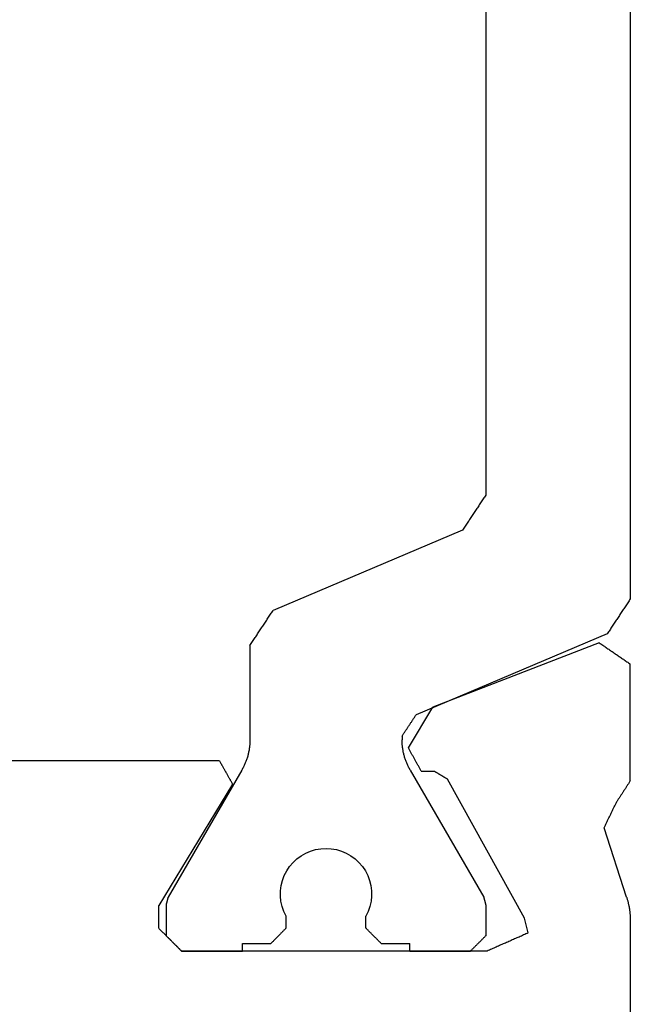
# Model space of a CAD drawing. Units: millimetres. Extents: x 0 to 1621, y -1771 to -50.
# Drawn here: x 67 to 75, y -1704 to -1691 of the extents above; entities that cross this region are included whole.
import ezdxf

# ---------------------------------------------------------------- set-up
doc = ezdxf.new("R2010")
doc.units = ezdxf.units.MM
doc.layers.add('CrossSectionsProfils', color=7, linetype='Continuous')

# ---------------------------------------------------------------- blocks, each defined once
blk = doc.blocks.new('04_29068_X', base_point=(2074.33, -1054.486))
at = {"layer": 'CrossSectionsProfils'}
for p, q in [((2115.73, -1071.487), (2115.73, -1065.786)), ((2109.705, -1071.211), (2109.697, -1071.22)), ((2109.702, -1071.214), (2109.697, -1071.22)), ((2109.708, -1071.209), (2109.702, -1071.214)), ((2109.713, -1071.203), (2109.705, -1071.211)), ((2109.713, -1071.203), (2109.708, -1071.209)), ((2109.722, -1071.195), (2109.713, -1071.203)), ((2109.719, -1071.197), (2109.713, -1071.203)), ((2109.724, -1071.192), (2109.719, -1071.197)), ((2109.73, -1071.186), (2109.722, -1071.195)), ((2109.73, -1071.186), (2109.724, -1071.192)), ((2109.738, -1071.178), (2109.73, -1071.186)), ((2109.735, -1071.181), (2109.73, -1071.186)), ((2109.741, -1071.175), (2109.735, -1071.181)), ((2109.747, -1071.17), (2109.738, -1071.178)), ((2109.747, -1071.17), (2109.741, -1071.175)), ((2109.755, -1071.161), (2109.747, -1071.17)), ((2109.752, -1071.164), (2109.747, -1071.17)), ((2109.758, -1071.159), (2109.752, -1071.164)), ((2109.763, -1071.153), (2109.755, -1071.161)), ((2109.763, -1071.153), (2109.758, -1071.159)), ((2109.772, -1071.145), (2109.763, -1071.153)), ((2109.769, -1071.147), (2109.763, -1071.153)), ((2109.774, -1071.142), (2109.769, -1071.147)), ((2109.78, -1071.136), (2109.772, -1071.145)), ((2109.78, -1071.136), (2109.774, -1071.142)), ((2109.788, -1071.128), (2109.78, -1071.136)), ((2109.785, -1071.131), (2109.78, -1071.136)), ((2109.791, -1071.125), (2109.785, -1071.131)), ((2109.797, -1071.12), (2109.788, -1071.128)), ((2109.797, -1071.12), (2109.791, -1071.125)), ((2109.805, -1071.111), (2109.797, -1071.12)), ((2109.802, -1071.114), (2109.797, -1071.12)), ((2109.808, -1071.109), (2109.802, -1071.114)), ((2109.813, -1071.103), (2109.805, -1071.111)), ((2109.813, -1071.103), (2109.808, -1071.109)), ((2109.822, -1071.095), (2109.813, -1071.103)), ((2109.819, -1071.097), (2109.813, -1071.103)), ((2109.824, -1071.092), (2109.819, -1071.097)), ((2109.83, -1071.086), (2109.822, -1071.095)), ((2109.83, -1071.086), (2109.824, -1071.092)), ((2113.847, -1071.086), (2109.83, -1071.086)), ((2109.83, -1071.086), (2110.63, -1071.086)), ((2112.83, -1071.086), (2113.63, -1071.086)), ((2113.635, -1071.092), (2113.63, -1071.086)), ((2113.862, -1071.093), (2113.847, -1071.086)), ((2113.877, -1071.1), (2113.862, -1071.093)), ((2113.892, -1071.106), (2113.877, -1071.1)), ((2113.907, -1071.113), (2113.892, -1071.106)), ((2113.922, -1071.119), (2113.907, -1071.113)), ((2113.937, -1071.126), (2113.922, -1071.119)), ((2113.952, -1071.133), (2113.937, -1071.126)), ((2113.967, -1071.139), (2113.952, -1071.133)), ((2113.982, -1071.146), (2113.967, -1071.139)), ((2113.997, -1071.152), (2113.982, -1071.146)), ((2114.012, -1071.159), (2113.997, -1071.152)), ((2114.028, -1071.166), (2114.012, -1071.159)), ((2114.043, -1071.172), (2114.028, -1071.166)), ((2114.058, -1071.179), (2114.043, -1071.172)), ((2114.073, -1071.185), (2114.058, -1071.179)), ((2114.088, -1071.192), (2114.073, -1071.185)), ((2114.103, -1071.199), (2114.088, -1071.192)), ((2114.118, -1071.205), (2114.103, -1071.199)), ((2114.133, -1071.212), (2114.118, -1071.205)), ((2114.148, -1071.218), (2114.133, -1071.212)), ((2109.58, -1071.336), (2109.572, -1071.345)), ((2109.588, -1071.328), (2109.58, -1071.336)), ((2109.597, -1071.32), (2109.588, -1071.328)), ((2109.605, -1071.311), (2109.597, -1071.32)), ((2109.613, -1071.303), (2109.605, -1071.311)), ((2109.622, -1071.295), (2109.613, -1071.303)), ((2109.63, -1071.286), (2109.622, -1071.295)), ((2109.638, -1071.278), (2109.63, -1071.286)), ((2109.635, -1071.281), (2109.63, -1071.286)), ((2109.641, -1071.275), (2109.635, -1071.281)), ((2109.647, -1071.27), (2109.638, -1071.278)), ((2109.647, -1071.27), (2109.641, -1071.275)), ((2109.655, -1071.261), (2109.647, -1071.27)), ((2109.652, -1071.264), (2109.647, -1071.27)), ((2109.658, -1071.259), (2109.652, -1071.264)), ((2109.663, -1071.253), (2109.655, -1071.261)), ((2109.663, -1071.253), (2109.658, -1071.259)), ((2109.672, -1071.245), (2109.663, -1071.253)), ((2109.669, -1071.247), (2109.663, -1071.253)), ((2109.674, -1071.242), (2109.669, -1071.247)), ((2109.68, -1071.236), (2109.672, -1071.245)), ((2109.68, -1071.236), (2109.674, -1071.242)), ((2109.688, -1071.228), (2109.68, -1071.236)), ((2109.685, -1071.231), (2109.68, -1071.236)), ((2109.691, -1071.225), (2109.685, -1071.231)), ((2109.697, -1071.22), (2109.688, -1071.228)), ((2109.697, -1071.22), (2109.691, -1071.225)), ((2114.163, -1071.225), (2114.148, -1071.218)), ((2114.178, -1071.232), (2114.163, -1071.225)), ((2114.193, -1071.238), (2114.178, -1071.232)), ((2114.208, -1071.245), (2114.193, -1071.238)), ((2114.223, -1071.251), (2114.208, -1071.245)), ((2114.238, -1071.258), (2114.223, -1071.251)), ((2114.253, -1071.265), (2114.238, -1071.258)), ((2114.268, -1071.271), (2114.253, -1071.265)), ((2114.283, -1071.278), (2114.268, -1071.271)), ((2114.298, -1071.284), (2114.283, -1071.278)), ((2114.313, -1071.291), (2114.298, -1071.284)), ((2114.328, -1071.298), (2114.313, -1071.291)), ((2114.343, -1071.304), (2114.328, -1071.298)), ((2114.389, -1071.324), (2114.34, -1071.518)), ((2114.358, -1071.311), (2114.343, -1071.304)), ((2114.373, -1071.317), (2114.358, -1071.311)), ((2114.389, -1071.324), (2114.373, -1071.317)), ((2109.538, -1071.378), (2109.53, -1071.386)), ((2109.53, -1071.386), (2109.53, -1071.686)), ((2109.547, -1071.37), (2109.538, -1071.378)), ((2109.555, -1071.361), (2109.547, -1071.37)), ((2109.563, -1071.353), (2109.555, -1071.361)), ((2109.572, -1071.345), (2109.563, -1071.353)), ((2114.34, -1071.518), (2113.327, -1073.348)), ((2115.722, -1071.609), (2115.723, -1071.6)), ((2115.723, -1071.6), (2115.724, -1071.592)), ((2115.724, -1071.592), (2115.725, -1071.583)), ((2115.725, -1071.583), (2115.726, -1071.574)), ((2115.726, -1071.574), (2115.727, -1071.566)), ((2115.727, -1071.557), (2115.728, -1071.548)), ((2115.727, -1071.566), (2115.727, -1071.557)), ((2115.728, -1071.548), (2115.729, -1071.539)), ((2115.729, -1071.522), (2115.73, -1071.513)), ((2115.729, -1071.531), (2115.729, -1071.522)), ((2115.729, -1071.539), (2115.729, -1071.531)), ((2115.73, -1071.496), (2115.73, -1071.487)), ((2115.73, -1071.504), (2115.73, -1071.496)), ((2115.73, -1071.513), (2115.73, -1071.504)), ((2110.501, -1073.282), (2109.53, -1071.686)), ((2115.698, -1071.738), (2115.7, -1071.73)), ((2115.7, -1071.73), (2115.702, -1071.721)), ((2115.702, -1071.721), (2115.704, -1071.713)), ((2115.704, -1071.713), (2115.706, -1071.704)), ((2115.706, -1071.704), (2115.708, -1071.695)), ((2115.708, -1071.695), (2115.71, -1071.687)), ((2115.71, -1071.687), (2115.711, -1071.678)), ((2115.711, -1071.678), (2115.713, -1071.67)), ((2115.713, -1071.67), (2115.715, -1071.661)), ((2115.715, -1071.661), (2115.716, -1071.652)), ((2115.716, -1071.652), (2115.718, -1071.644)), ((2115.718, -1071.644), (2115.719, -1071.635)), ((2115.719, -1071.635), (2115.72, -1071.627)), ((2115.72, -1071.627), (2115.721, -1071.618)), ((2115.721, -1071.618), (2115.722, -1071.609)), ((2115.681, -1071.797), (2115.385, -1072.705)), ((2115.681, -1071.797), (2115.683, -1071.789)), ((2115.683, -1071.789), (2115.686, -1071.78)), ((2115.686, -1071.78), (2115.688, -1071.772)), ((2115.688, -1071.772), (2115.691, -1071.763)), ((2115.691, -1071.763), (2115.693, -1071.755)), ((2115.693, -1071.755), (2115.696, -1071.747)), ((2115.696, -1071.747), (2115.698, -1071.738)), ((2115.385, -1072.705), (2115.389, -1072.715)), ((2115.389, -1072.715), (2115.394, -1072.725)), ((2115.394, -1072.725), (2115.399, -1072.734)), ((2115.399, -1072.734), (2115.403, -1072.744)), ((2115.403, -1072.744), (2115.408, -1072.753)), ((2115.408, -1072.753), (2115.413, -1072.763)), ((2115.413, -1072.763), (2115.417, -1072.773)), ((2115.417, -1072.773), (2115.422, -1072.782)), ((2115.422, -1072.782), (2115.427, -1072.792)), ((2115.427, -1072.792), (2115.431, -1072.802)), ((2115.431, -1072.802), (2115.436, -1072.811)), ((2115.436, -1072.811), (2115.441, -1072.821)), ((2115.441, -1072.821), (2115.445, -1072.83)), ((2115.445, -1072.83), (2115.45, -1072.84)), ((2115.45, -1072.84), (2115.455, -1072.85)), ((2115.455, -1072.85), (2115.459, -1072.859)), ((2115.459, -1072.859), (2115.464, -1072.869)), ((2115.464, -1072.869), (2115.469, -1072.878)), ((2115.469, -1072.878), (2115.473, -1072.888)), ((2115.473, -1072.888), (2115.478, -1072.898)), ((2115.478, -1072.898), (2115.483, -1072.907)), ((2115.483, -1072.907), (2115.487, -1072.917)), ((2115.487, -1072.917), (2115.492, -1072.927)), ((2115.492, -1072.927), (2115.497, -1072.936)), ((2115.497, -1072.936), (2115.501, -1072.946)), ((2115.501, -1072.946), (2115.506, -1072.955)), ((2115.506, -1072.955), (2115.511, -1072.965)), ((2115.511, -1072.965), (2115.515, -1072.975)), ((2115.515, -1072.975), (2115.52, -1072.984)), ((2115.52, -1072.984), (2115.525, -1072.994)), ((2115.525, -1072.994), (2115.529, -1073.003)), ((2115.529, -1073.003), (2115.534, -1073.013)), ((2115.534, -1073.013), (2115.539, -1073.023)), ((2115.539, -1073.023), (2115.543, -1073.032)), ((2115.543, -1073.032), (2115.548, -1073.042)), ((2115.548, -1073.042), (2115.553, -1073.051)), ((2115.558, -1073.059), (2115.553, -1073.051)), ((2115.563, -1073.067), (2115.558, -1073.059)), ((2115.568, -1073.074), (2115.563, -1073.067)), ((2115.572, -1073.082), (2115.568, -1073.074)), ((2115.577, -1073.09), (2115.572, -1073.082)), ((2115.582, -1073.097), (2115.577, -1073.09)), ((2115.587, -1073.105), (2115.582, -1073.097)), ((2115.592, -1073.112), (2115.587, -1073.105)), ((2115.597, -1073.12), (2115.592, -1073.112)), ((2115.602, -1073.128), (2115.597, -1073.12)), ((2115.607, -1073.135), (2115.602, -1073.128)), ((2115.612, -1073.143), (2115.607, -1073.135)), ((2115.617, -1073.15), (2115.612, -1073.143)), ((2115.622, -1073.158), (2115.617, -1073.15)), ((2110.496, -1073.291), (2110.501, -1073.282)), ((2115.627, -1073.166), (2115.622, -1073.158)), ((2115.631, -1073.173), (2115.627, -1073.166)), ((2115.636, -1073.181), (2115.631, -1073.173)), ((2115.641, -1073.188), (2115.636, -1073.181)), ((2115.646, -1073.196), (2115.641, -1073.188)), ((2115.651, -1073.204), (2115.646, -1073.196)), ((2115.656, -1073.211), (2115.651, -1073.204)), ((2115.661, -1073.219), (2115.656, -1073.211)), ((2115.666, -1073.226), (2115.661, -1073.219)), ((2115.671, -1073.234), (2115.666, -1073.226)), ((2115.676, -1073.242), (2115.671, -1073.234)), ((2115.681, -1073.249), (2115.676, -1073.242)), ((2115.686, -1073.257), (2115.681, -1073.249)), ((2115.691, -1073.264), (2115.686, -1073.257)), ((2115.695, -1073.272), (2115.691, -1073.264)), ((2115.7, -1073.28), (2115.695, -1073.272)), ((2115.705, -1073.287), (2115.7, -1073.28)), ((2110.425, -1073.418), (2110.43, -1073.409)), ((2110.43, -1073.409), (2110.434, -1073.401)), ((2110.434, -1073.401), (2110.439, -1073.392)), ((2110.439, -1073.392), (2110.444, -1073.384)), ((2110.444, -1073.384), (2110.449, -1073.375)), ((2110.449, -1073.375), (2110.453, -1073.367)), ((2110.453, -1073.367), (2110.458, -1073.358)), ((2110.458, -1073.358), (2110.463, -1073.35)), ((2110.463, -1073.35), (2110.468, -1073.342)), ((2110.468, -1073.342), (2110.472, -1073.333)), ((2110.472, -1073.333), (2110.477, -1073.325)), ((2110.477, -1073.325), (2110.482, -1073.316)), ((2110.482, -1073.316), (2110.487, -1073.308)), ((2110.487, -1073.308), (2110.491, -1073.299)), ((2110.491, -1073.299), (2110.496, -1073.291)), ((2113.213, -1073.417), (2113.218, -1073.414)), ((2113.218, -1073.414), (2113.223, -1073.411)), ((2113.223, -1073.411), (2113.227, -1073.408)), ((2113.227, -1073.408), (2113.232, -1073.405)), ((2113.232, -1073.405), (2113.237, -1073.402)), ((2113.237, -1073.402), (2113.242, -1073.399)), ((2113.242, -1073.399), (2113.246, -1073.397)), ((2113.246, -1073.397), (2113.251, -1073.394)), ((2113.251, -1073.394), (2113.256, -1073.391)), ((2113.256, -1073.391), (2113.261, -1073.388)), ((2113.261, -1073.388), (2113.265, -1073.385)), ((2113.265, -1073.385), (2113.27, -1073.382)), ((2113.27, -1073.382), (2113.275, -1073.379)), ((2113.275, -1073.379), (2113.28, -1073.377)), ((2113.28, -1073.377), (2113.284, -1073.374)), ((2113.284, -1073.374), (2113.289, -1073.371)), ((2113.289, -1073.371), (2113.294, -1073.368)), ((2113.294, -1073.368), (2113.299, -1073.365)), ((2113.299, -1073.365), (2113.303, -1073.362)), ((2113.303, -1073.362), (2113.308, -1073.359)), ((2113.308, -1073.359), (2113.313, -1073.356)), ((2113.313, -1073.356), (2113.318, -1073.354)), ((2113.318, -1073.354), (2113.323, -1073.351)), ((2113.323, -1073.351), (2113.327, -1073.348)), ((2115.71, -1073.295), (2115.705, -1073.287)), ((2115.715, -1073.302), (2115.71, -1073.295)), ((2115.72, -1073.31), (2115.715, -1073.302)), ((2115.725, -1073.318), (2115.72, -1073.31)), ((2115.73, -1073.325), (2115.725, -1073.318)), ((2115.73, -1073.325), (2115.73, -1074.86)), ((2110.349, -1073.553), (2110.354, -1073.544)), ((2110.354, -1073.544), (2110.358, -1073.536)), ((2110.358, -1073.536), (2110.363, -1073.527)), ((2110.363, -1073.527), (2110.368, -1073.519)), ((2110.368, -1073.519), (2110.373, -1073.51)), ((2110.373, -1073.51), (2110.377, -1073.502)), ((2110.377, -1073.502), (2110.382, -1073.493)), ((2110.382, -1073.493), (2110.387, -1073.485)), ((2110.387, -1073.485), (2110.392, -1073.477)), ((2110.392, -1073.477), (2110.396, -1073.468)), ((2110.396, -1073.468), (2110.401, -1073.46)), ((2110.401, -1073.46), (2110.406, -1073.451)), ((2110.406, -1073.451), (2110.411, -1073.443)), ((2110.411, -1073.443), (2110.415, -1073.434)), ((2110.415, -1073.434), (2110.42, -1073.426)), ((2110.42, -1073.426), (2110.425, -1073.418)), ((2112.934, -1073.538), (2112.93, -1073.547)), ((2112.939, -1073.53), (2112.934, -1073.538)), ((2112.944, -1073.521), (2112.939, -1073.53)), ((2112.948, -1073.513), (2112.944, -1073.521)), ((2112.953, -1073.505), (2112.948, -1073.513)), ((2112.958, -1073.496), (2112.953, -1073.505)), ((2112.962, -1073.488), (2112.958, -1073.496)), ((2112.967, -1073.479), (2112.962, -1073.488)), ((2112.972, -1073.471), (2112.967, -1073.479)), ((2112.976, -1073.463), (2112.972, -1073.471)), ((2112.981, -1073.454), (2112.976, -1073.463)), ((2112.981, -1073.454), (2113.156, -1073.451)), ((2113.156, -1073.451), (2113.161, -1073.448)), ((2113.161, -1073.448), (2113.165, -1073.445)), ((2113.165, -1073.445), (2113.17, -1073.442)), ((2113.17, -1073.442), (2113.175, -1073.44)), ((2113.175, -1073.44), (2113.18, -1073.437)), ((2113.18, -1073.437), (2113.184, -1073.434)), ((2113.184, -1073.434), (2113.189, -1073.431)), ((2113.189, -1073.431), (2113.194, -1073.428)), ((2113.194, -1073.428), (2113.199, -1073.425)), ((2113.199, -1073.425), (2113.204, -1073.422)), ((2113.204, -1073.422), (2113.208, -1073.419)), ((2113.208, -1073.419), (2113.213, -1073.417)), ((2110.33, -1073.586), (2106.73, -1073.586)), ((2110.33, -1073.586), (2110.335, -1073.578)), ((2110.335, -1073.578), (2110.339, -1073.569)), ((2110.339, -1073.569), (2110.344, -1073.561)), ((2110.344, -1073.561), (2110.349, -1073.553)), ((2112.86, -1073.673), (2112.855, -1073.681)), ((2112.864, -1073.665), (2112.86, -1073.673)), ((2112.869, -1073.656), (2112.864, -1073.665)), ((2112.874, -1073.648), (2112.869, -1073.656)), ((2112.878, -1073.639), (2112.874, -1073.648)), ((2112.883, -1073.631), (2112.878, -1073.639)), ((2112.888, -1073.622), (2112.883, -1073.631)), ((2112.892, -1073.614), (2112.888, -1073.622)), ((2112.897, -1073.606), (2112.892, -1073.614)), ((2112.902, -1073.597), (2112.897, -1073.606)), ((2112.906, -1073.589), (2112.902, -1073.597)), ((2112.911, -1073.58), (2112.906, -1073.589)), ((2112.916, -1073.572), (2112.911, -1073.58)), ((2112.92, -1073.564), (2112.916, -1073.572)), ((2112.925, -1073.555), (2112.92, -1073.564)), ((2112.93, -1073.547), (2112.925, -1073.555)), ((2112.818, -1073.749), (2112.813, -1073.757)), ((2112.813, -1073.757), (2113.135, -1074.292)), ((2112.822, -1073.74), (2112.818, -1073.749)), ((2112.827, -1073.732), (2112.822, -1073.74)), ((2112.832, -1073.724), (2112.827, -1073.732)), ((2112.836, -1073.715), (2112.832, -1073.724)), ((2112.841, -1073.707), (2112.836, -1073.715)), ((2112.846, -1073.698), (2112.841, -1073.707)), ((2112.85, -1073.69), (2112.846, -1073.698)), ((2112.855, -1073.681), (2112.85, -1073.69)), ((2115.321, -1075.14), (2113.135, -1074.292)), ((2115.56, -1074.977), (2115.571, -1074.969)), ((2115.571, -1074.969), (2115.582, -1074.961)), ((2115.582, -1074.961), (2115.594, -1074.954)), ((2115.594, -1074.954), (2115.605, -1074.946)), ((2115.605, -1074.946), (2115.616, -1074.938)), ((2115.616, -1074.938), (2115.628, -1074.93)), ((2115.628, -1074.93), (2115.639, -1074.923)), ((2115.639, -1074.923), (2115.65, -1074.915)), ((2115.65, -1074.915), (2115.662, -1074.907)), ((2115.662, -1074.907), (2115.673, -1074.899)), ((2115.673, -1074.899), (2115.684, -1074.892)), ((2115.684, -1074.892), (2115.696, -1074.884)), ((2115.696, -1074.884), (2115.707, -1074.876)), ((2115.707, -1074.876), (2115.719, -1074.868)), ((2115.719, -1074.868), (2115.73, -1074.86)), ((2115.378, -1075.101), (2115.389, -1075.094)), ((2115.389, -1075.094), (2115.401, -1075.086)), ((2115.401, -1075.086), (2115.412, -1075.078)), ((2115.412, -1075.078), (2115.423, -1075.07)), ((2115.423, -1075.07), (2115.435, -1075.062)), ((2115.435, -1075.062), (2115.446, -1075.055)), ((2115.446, -1075.055), (2115.458, -1075.047)), ((2115.458, -1075.047), (2115.469, -1075.039)), ((2115.469, -1075.039), (2115.48, -1075.031)), ((2115.48, -1075.031), (2115.492, -1075.024)), ((2115.492, -1075.024), (2115.503, -1075.016)), ((2115.503, -1075.016), (2115.514, -1075.008)), ((2115.514, -1075.008), (2115.526, -1075)), ((2115.526, -1075), (2115.537, -1074.993)), ((2115.537, -1074.993), (2115.548, -1074.985)), ((2115.548, -1074.985), (2115.56, -1074.977)), ((2115.321, -1075.14), (2115.333, -1075.132)), ((2115.333, -1075.132), (2115.344, -1075.125)), ((2115.344, -1075.125), (2115.355, -1075.117)), ((2115.355, -1075.117), (2115.367, -1075.109)), ((2115.367, -1075.109), (2115.378, -1075.101))]:
    blk.add_line(p, q, dxfattribs=at)
at = {"layer": 'CrossSectionsProfils', "color": 1}
for p, q in [((2110.63, -1071.086), (2110.63, -1071.186)), ((2110.63, -1071.186), (2111.005, -1071.186)), ((2111.01, -1071.192), (2111.005, -1071.186)), ((2111.016, -1071.197), (2111.01, -1071.192)), ((2111.022, -1071.203), (2111.016, -1071.197)), ((2111.027, -1071.209), (2111.022, -1071.203)), ((2111.033, -1071.214), (2111.027, -1071.209)), ((2111.038, -1071.22), (2111.033, -1071.214)), ((2112.427, -1071.214), (2112.422, -1071.22)), ((2112.433, -1071.209), (2112.427, -1071.214)), ((2112.438, -1071.203), (2112.433, -1071.209)), ((2112.444, -1071.197), (2112.438, -1071.203)), ((2112.449, -1071.192), (2112.444, -1071.197)), ((2112.455, -1071.186), (2112.449, -1071.192)), ((2112.455, -1071.186), (2112.83, -1071.186)), ((2112.83, -1071.086), (2112.83, -1071.186)), ((2113.641, -1071.097), (2113.635, -1071.092)), ((2113.647, -1071.103), (2113.641, -1071.097)), ((2113.652, -1071.109), (2113.647, -1071.103)), ((2113.658, -1071.114), (2113.652, -1071.109)), ((2113.663, -1071.12), (2113.658, -1071.114)), ((2113.669, -1071.125), (2113.663, -1071.12)), ((2113.674, -1071.131), (2113.669, -1071.125)), ((2113.68, -1071.136), (2113.674, -1071.131)), ((2113.685, -1071.142), (2113.68, -1071.136)), ((2113.691, -1071.147), (2113.685, -1071.142)), ((2113.697, -1071.153), (2113.691, -1071.147)), ((2113.702, -1071.159), (2113.697, -1071.153)), ((2113.708, -1071.164), (2113.702, -1071.159)), ((2113.713, -1071.17), (2113.708, -1071.164)), ((2113.719, -1071.175), (2113.713, -1071.17)), ((2113.724, -1071.181), (2113.719, -1071.175)), ((2113.73, -1071.186), (2113.724, -1071.181)), ((2113.735, -1071.192), (2113.73, -1071.186)), ((2113.741, -1071.197), (2113.735, -1071.192)), ((2113.747, -1071.203), (2113.741, -1071.197)), ((2113.752, -1071.209), (2113.747, -1071.203)), ((2113.758, -1071.214), (2113.752, -1071.209)), ((2113.763, -1071.22), (2113.758, -1071.214)), ((2109.63, -1071.693), (2109.63, -1071.286)), ((2111.044, -1071.225), (2111.038, -1071.22)), ((2111.049, -1071.231), (2111.044, -1071.225)), ((2111.055, -1071.236), (2111.049, -1071.231)), ((2111.06, -1071.242), (2111.055, -1071.236)), ((2111.066, -1071.247), (2111.06, -1071.242)), ((2111.072, -1071.253), (2111.066, -1071.247)), ((2111.077, -1071.259), (2111.072, -1071.253)), ((2111.083, -1071.264), (2111.077, -1071.259)), ((2111.088, -1071.27), (2111.083, -1071.264)), ((2111.094, -1071.275), (2111.088, -1071.27)), ((2111.099, -1071.281), (2111.094, -1071.275)), ((2111.105, -1071.286), (2111.099, -1071.281)), ((2111.11, -1071.292), (2111.105, -1071.286)), ((2111.116, -1071.297), (2111.11, -1071.292)), ((2111.122, -1071.303), (2111.116, -1071.297)), ((2111.127, -1071.309), (2111.122, -1071.303)), ((2111.133, -1071.314), (2111.127, -1071.309)), ((2111.138, -1071.32), (2111.133, -1071.314)), ((2111.144, -1071.325), (2111.138, -1071.32)), ((2111.149, -1071.331), (2111.144, -1071.325)), ((2111.155, -1071.336), (2111.149, -1071.331)), ((2111.16, -1071.342), (2111.155, -1071.336)), ((2111.166, -1071.347), (2111.16, -1071.342)), ((2112.299, -1071.342), (2112.294, -1071.347)), ((2112.305, -1071.336), (2112.299, -1071.342)), ((2112.31, -1071.331), (2112.305, -1071.336)), ((2112.316, -1071.325), (2112.31, -1071.331)), ((2112.322, -1071.32), (2112.316, -1071.325)), ((2112.327, -1071.314), (2112.322, -1071.32)), ((2112.333, -1071.309), (2112.327, -1071.314)), ((2112.338, -1071.303), (2112.333, -1071.309)), ((2112.344, -1071.297), (2112.338, -1071.303)), ((2112.349, -1071.292), (2112.344, -1071.297)), ((2112.355, -1071.286), (2112.349, -1071.292)), ((2112.36, -1071.281), (2112.355, -1071.286)), ((2112.366, -1071.275), (2112.36, -1071.281)), ((2112.372, -1071.27), (2112.366, -1071.275)), ((2112.377, -1071.264), (2112.372, -1071.27)), ((2112.383, -1071.259), (2112.377, -1071.264)), ((2112.388, -1071.253), (2112.383, -1071.259)), ((2112.394, -1071.247), (2112.388, -1071.253)), ((2112.399, -1071.242), (2112.394, -1071.247)), ((2112.405, -1071.236), (2112.399, -1071.242)), ((2112.41, -1071.231), (2112.405, -1071.236)), ((2112.416, -1071.225), (2112.41, -1071.231)), ((2112.422, -1071.22), (2112.416, -1071.225)), ((2113.769, -1071.225), (2113.763, -1071.22)), ((2113.774, -1071.231), (2113.769, -1071.225)), ((2113.78, -1071.236), (2113.774, -1071.231)), ((2113.785, -1071.242), (2113.78, -1071.236)), ((2113.791, -1071.247), (2113.785, -1071.242)), ((2113.797, -1071.253), (2113.791, -1071.247)), ((2113.802, -1071.259), (2113.797, -1071.253)), ((2113.808, -1071.264), (2113.802, -1071.259)), ((2113.813, -1071.27), (2113.808, -1071.264)), ((2113.819, -1071.275), (2113.813, -1071.27)), ((2113.824, -1071.281), (2113.819, -1071.275)), ((2113.83, -1071.286), (2113.824, -1071.281)), ((2113.83, -1071.693), (2113.83, -1071.286)), ((2111.172, -1071.353), (2111.166, -1071.347)), ((2111.177, -1071.359), (2111.172, -1071.353)), ((2111.183, -1071.364), (2111.177, -1071.359)), ((2111.188, -1071.37), (2111.183, -1071.364)), ((2111.194, -1071.375), (2111.188, -1071.37)), ((2111.199, -1071.381), (2111.194, -1071.375)), ((2111.205, -1071.386), (2111.199, -1071.381)), ((2111.205, -1071.386), (2111.205, -1071.546)), ((2112.26, -1071.381), (2112.255, -1071.386)), ((2112.255, -1071.386), (2112.255, -1071.546)), ((2112.266, -1071.375), (2112.26, -1071.381)), ((2112.272, -1071.37), (2112.266, -1071.375)), ((2112.277, -1071.364), (2112.272, -1071.37)), ((2112.283, -1071.359), (2112.277, -1071.364)), ((2112.288, -1071.353), (2112.283, -1071.359)), ((2112.294, -1071.347), (2112.288, -1071.353)), ((2111.205, -1071.546), (2111.175, -1071.608)), ((2112.285, -1071.608), (2112.255, -1071.546)), ((2109.63, -1071.693), (2109.631, -1071.696)), ((2109.631, -1071.696), (2109.631, -1071.698)), ((2109.631, -1071.698), (2109.632, -1071.701)), ((2109.632, -1071.701), (2109.633, -1071.704)), ((2109.633, -1071.704), (2109.634, -1071.707)), ((2109.634, -1071.707), (2109.634, -1071.709)), ((2109.634, -1071.709), (2109.635, -1071.712)), ((2109.635, -1071.712), (2109.636, -1071.715)), ((2109.636, -1071.715), (2109.637, -1071.718)), ((2109.637, -1071.718), (2109.637, -1071.721)), ((2109.637, -1071.721), (2109.638, -1071.723)), ((2109.638, -1071.723), (2109.639, -1071.726)), ((2109.639, -1071.726), (2109.64, -1071.729)), ((2109.64, -1071.729), (2109.64, -1071.732)), ((2109.64, -1071.732), (2109.641, -1071.734)), ((2111.152, -1071.674), (2111.137, -1071.741)), ((2111.175, -1071.608), (2111.152, -1071.674)), ((2112.307, -1071.674), (2112.285, -1071.608)), ((2112.322, -1071.741), (2112.307, -1071.674)), ((2113.819, -1071.732), (2113.82, -1071.729)), ((2113.819, -1071.734), (2113.819, -1071.732)), ((2113.82, -1071.729), (2113.821, -1071.726)), ((2113.821, -1071.726), (2113.822, -1071.723)), ((2113.822, -1071.721), (2113.823, -1071.718)), ((2113.822, -1071.723), (2113.822, -1071.721)), ((2113.823, -1071.718), (2113.824, -1071.715)), ((2113.824, -1071.715), (2113.825, -1071.712)), ((2113.825, -1071.709), (2113.826, -1071.707)), ((2113.825, -1071.712), (2113.825, -1071.709)), ((2113.826, -1071.707), (2113.827, -1071.704)), ((2113.827, -1071.704), (2113.828, -1071.701)), ((2113.828, -1071.698), (2113.829, -1071.696)), ((2113.828, -1071.701), (2113.828, -1071.698)), ((2113.829, -1071.696), (2113.83, -1071.693)), ((2109.641, -1071.734), (2109.642, -1071.737)), ((2109.642, -1071.737), (2109.643, -1071.74)), ((2109.643, -1071.74), (2109.643, -1071.743)), ((2109.643, -1071.743), (2109.644, -1071.746)), ((2109.644, -1071.746), (2109.645, -1071.748)), ((2109.645, -1071.748), (2109.646, -1071.751)), ((2109.646, -1071.751), (2109.646, -1071.754)), ((2109.646, -1071.754), (2109.647, -1071.757)), ((2109.647, -1071.757), (2109.648, -1071.759)), ((2109.648, -1071.759), (2109.648, -1071.762)), ((2109.648, -1071.762), (2109.649, -1071.765)), ((2109.649, -1071.765), (2109.65, -1071.768)), ((2109.65, -1071.768), (2109.651, -1071.771)), ((2109.651, -1071.771), (2109.651, -1071.773)), ((2109.651, -1071.773), (2109.652, -1071.776)), ((2109.652, -1071.776), (2109.653, -1071.779)), ((2109.653, -1071.779), (2109.654, -1071.782)), ((2109.654, -1071.782), (2109.654, -1071.784)), ((2109.654, -1071.784), (2109.655, -1071.787)), ((2109.655, -1071.787), (2109.656, -1071.79)), ((2109.656, -1071.79), (2109.657, -1071.793)), ((2110.623, -1073.466), (2109.657, -1071.793)), ((2111.137, -1071.741), (2111.13, -1071.81)), ((2111.13, -1071.81), (2111.131, -1071.879)), ((2112.329, -1071.81), (2112.322, -1071.741)), ((2112.328, -1071.879), (2112.329, -1071.81)), ((2112.837, -1073.466), (2113.803, -1071.793)), ((2113.803, -1071.793), (2113.804, -1071.79)), ((2113.804, -1071.79), (2113.805, -1071.787)), ((2113.805, -1071.784), (2113.806, -1071.782)), ((2113.805, -1071.787), (2113.805, -1071.784)), ((2113.806, -1071.782), (2113.807, -1071.779)), ((2113.807, -1071.779), (2113.808, -1071.776)), ((2113.808, -1071.773), (2113.809, -1071.771)), ((2113.808, -1071.776), (2113.808, -1071.773)), ((2113.809, -1071.771), (2113.81, -1071.768)), ((2113.81, -1071.768), (2113.811, -1071.765)), ((2113.811, -1071.762), (2113.812, -1071.759)), ((2113.811, -1071.765), (2113.811, -1071.762)), ((2113.812, -1071.759), (2113.813, -1071.757)), ((2113.813, -1071.757), (2113.814, -1071.754)), ((2113.814, -1071.751), (2113.815, -1071.748)), ((2113.814, -1071.754), (2113.814, -1071.751)), ((2113.815, -1071.748), (2113.816, -1071.746)), ((2113.816, -1071.743), (2113.817, -1071.74)), ((2113.816, -1071.746), (2113.816, -1071.743)), ((2113.817, -1071.74), (2113.818, -1071.737)), ((2113.818, -1071.737), (2113.819, -1071.734)), ((2111.131, -1071.879), (2111.14, -1071.948)), ((2111.14, -1071.948), (2111.157, -1072.015)), ((2112.303, -1072.015), (2112.319, -1071.948)), ((2112.319, -1071.948), (2112.328, -1071.879)), ((2111.157, -1072.015), (2111.181, -1072.08)), ((2111.181, -1072.08), (2111.213, -1072.141)), ((2112.247, -1072.141), (2112.278, -1072.08)), ((2112.278, -1072.08), (2112.303, -1072.015)), ((2111.213, -1072.141), (2111.252, -1072.199)), ((2111.252, -1072.199), (2111.296, -1072.251)), ((2112.163, -1072.251), (2112.208, -1072.199)), ((2112.208, -1072.199), (2112.247, -1072.141)), ((2111.296, -1072.251), (2111.347, -1072.298)), ((2111.347, -1072.298), (2111.403, -1072.339)), ((2111.403, -1072.339), (2111.463, -1072.374)), ((2111.463, -1072.374), (2111.526, -1072.401)), ((2111.933, -1072.401), (2111.997, -1072.374)), ((2111.997, -1072.374), (2112.057, -1072.339)), ((2112.057, -1072.339), (2112.113, -1072.298)), ((2112.113, -1072.298), (2112.163, -1072.251)), ((2111.526, -1072.401), (2111.593, -1072.42)), ((2111.593, -1072.42), (2111.661, -1072.432)), ((2111.661, -1072.432), (2111.73, -1072.436)), ((2111.73, -1072.436), (2111.799, -1072.432)), ((2111.799, -1072.432), (2111.867, -1072.42)), ((2111.867, -1072.42), (2111.933, -1072.401)), ((2110.628, -1073.476), (2110.623, -1073.466)), ((2110.634, -1073.486), (2110.628, -1073.476)), ((2110.639, -1073.497), (2110.634, -1073.486)), ((2110.645, -1073.507), (2110.639, -1073.497)), ((2110.65, -1073.517), (2110.645, -1073.507)), ((2110.655, -1073.528), (2110.65, -1073.517)), ((2110.66, -1073.538), (2110.655, -1073.528)), ((2110.664, -1073.549), (2110.66, -1073.538)), ((2112.8, -1073.538), (2112.795, -1073.549)), ((2112.805, -1073.528), (2112.8, -1073.538)), ((2112.81, -1073.517), (2112.805, -1073.528)), ((2112.815, -1073.507), (2112.81, -1073.517)), ((2112.82, -1073.497), (2112.815, -1073.507)), ((2112.826, -1073.486), (2112.82, -1073.497)), ((2112.831, -1073.476), (2112.826, -1073.486)), ((2112.837, -1073.466), (2112.831, -1073.476)), ((2110.669, -1073.56), (2110.664, -1073.549)), ((2110.673, -1073.571), (2110.669, -1073.56)), ((2110.678, -1073.581), (2110.673, -1073.571)), ((2110.682, -1073.592), (2110.678, -1073.581)), ((2110.686, -1073.603), (2110.682, -1073.592)), ((2110.689, -1073.614), (2110.686, -1073.603)), ((2110.693, -1073.625), (2110.689, -1073.614)), ((2110.696, -1073.637), (2110.693, -1073.625)), ((2110.7, -1073.648), (2110.696, -1073.637)), ((2110.703, -1073.659), (2110.7, -1073.648)), ((2110.706, -1073.67), (2110.703, -1073.659)), ((2110.708, -1073.681), (2110.706, -1073.67)), ((2112.754, -1073.67), (2112.751, -1073.681)), ((2112.757, -1073.659), (2112.754, -1073.67)), ((2112.76, -1073.648), (2112.757, -1073.659)), ((2112.763, -1073.637), (2112.76, -1073.648)), ((2112.767, -1073.625), (2112.763, -1073.637)), ((2112.77, -1073.614), (2112.767, -1073.625)), ((2112.774, -1073.603), (2112.77, -1073.614)), ((2112.778, -1073.592), (2112.774, -1073.603)), ((2112.782, -1073.581), (2112.778, -1073.592)), ((2112.786, -1073.571), (2112.782, -1073.581)), ((2112.791, -1073.56), (2112.786, -1073.571)), ((2112.795, -1073.549), (2112.791, -1073.56)), ((2110.711, -1073.693), (2110.708, -1073.681)), ((2110.713, -1073.704), (2110.711, -1073.693)), ((2110.716, -1073.716), (2110.713, -1073.704)), ((2110.718, -1073.727), (2110.716, -1073.716)), ((2110.72, -1073.739), (2110.718, -1073.727)), ((2110.721, -1073.75), (2110.72, -1073.739)), ((2110.723, -1073.762), (2110.721, -1073.75)), ((2110.724, -1073.773), (2110.723, -1073.762)), ((2110.726, -1073.785), (2110.724, -1073.773)), ((2110.727, -1073.796), (2110.726, -1073.785)), ((2110.728, -1073.808), (2110.727, -1073.796)), ((2112.733, -1073.796), (2112.732, -1073.808)), ((2112.734, -1073.785), (2112.733, -1073.796)), ((2112.735, -1073.773), (2112.734, -1073.785)), ((2112.737, -1073.762), (2112.735, -1073.773)), ((2112.738, -1073.75), (2112.737, -1073.762)), ((2112.74, -1073.739), (2112.738, -1073.75)), ((2112.742, -1073.727), (2112.74, -1073.739)), ((2112.744, -1073.716), (2112.742, -1073.727)), ((2112.746, -1073.704), (2112.744, -1073.716)), ((2112.749, -1073.693), (2112.746, -1073.704)), ((2112.751, -1073.681), (2112.749, -1073.693)), ((2110.729, -1073.819), (2110.728, -1073.808)), ((2110.729, -1073.831), (2110.729, -1073.819)), ((2110.73, -1073.843), (2110.729, -1073.831)), ((2110.73, -1073.854), (2110.73, -1073.843)), ((2110.73, -1073.866), (2110.73, -1073.854)), ((2110.73, -1075.106), (2110.73, -1073.866)), ((2112.731, -1073.831), (2112.73, -1073.843)), ((2112.73, -1073.843), (2112.73, -1073.854)), ((2112.73, -1073.854), (2112.73, -1073.866)), ((2112.73, -1073.914), (2112.73, -1073.866)), ((2112.73, -1073.914), (2112.735, -1073.922)), ((2112.732, -1073.808), (2112.731, -1073.819)), ((2112.731, -1073.819), (2112.731, -1073.831)), ((2112.735, -1073.922), (2112.74, -1073.93)), ((2112.74, -1073.93), (2112.745, -1073.937)), ((2112.745, -1073.937), (2112.75, -1073.945)), ((2112.75, -1073.945), (2112.755, -1073.953)), ((2112.755, -1073.953), (2112.76, -1073.96)), ((2112.76, -1073.96), (2112.765, -1073.968)), ((2112.765, -1073.968), (2112.771, -1073.976)), ((2112.771, -1073.976), (2112.776, -1073.983)), ((2112.776, -1073.983), (2112.781, -1073.991)), ((2112.781, -1073.991), (2112.786, -1073.999)), ((2112.786, -1073.999), (2112.791, -1074.006)), ((2112.791, -1074.006), (2112.796, -1074.014)), ((2112.796, -1074.014), (2112.801, -1074.022)), ((2112.801, -1074.022), (2112.806, -1074.029)), ((2112.806, -1074.029), (2112.811, -1074.037)), ((2112.811, -1074.037), (2112.816, -1074.045)), ((2112.816, -1074.045), (2112.821, -1074.052)), ((2112.821, -1074.052), (2112.826, -1074.06)), ((2112.826, -1074.06), (2112.831, -1074.068)), ((2112.831, -1074.068), (2112.837, -1074.075)), ((2112.837, -1074.075), (2112.842, -1074.083)), ((2112.842, -1074.083), (2112.847, -1074.091)), ((2112.847, -1074.091), (2112.852, -1074.098)), ((2112.852, -1074.098), (2112.857, -1074.106)), ((2112.857, -1074.106), (2112.862, -1074.114)), ((2112.862, -1074.114), (2112.867, -1074.121)), ((2112.867, -1074.121), (2112.872, -1074.129)), ((2112.872, -1074.129), (2112.877, -1074.137)), ((2112.877, -1074.137), (2112.882, -1074.144)), ((2112.882, -1074.144), (2112.887, -1074.152)), ((2112.887, -1074.152), (2112.892, -1074.16)), ((2112.892, -1074.16), (2112.897, -1074.168)), ((2112.897, -1074.168), (2112.903, -1074.175)), ((2112.903, -1074.175), (2112.908, -1074.183)), ((2112.908, -1074.183), (2112.913, -1074.191)), ((2115.425, -1075.257), (2112.913, -1074.191)), ((2110.73, -1075.106), (2110.738, -1075.119)), ((2110.738, -1075.119), (2110.747, -1075.131)), ((2110.747, -1075.131), (2110.755, -1075.144)), ((2110.755, -1075.144), (2110.764, -1075.157)), ((2110.764, -1075.157), (2110.772, -1075.17)), ((2110.772, -1075.17), (2110.781, -1075.182)), ((2110.781, -1075.182), (2110.789, -1075.195)), ((2110.789, -1075.195), (2110.798, -1075.208)), ((2110.798, -1075.208), (2110.806, -1075.221)), ((2110.806, -1075.221), (2110.815, -1075.234)), ((2110.815, -1075.234), (2110.823, -1075.246)), ((2110.823, -1075.246), (2110.831, -1075.259)), ((2110.831, -1075.259), (2110.84, -1075.272)), ((2110.84, -1075.272), (2110.848, -1075.285)), ((2110.848, -1075.285), (2110.857, -1075.298)), ((2110.857, -1075.298), (2110.865, -1075.31)), ((2110.865, -1075.31), (2110.874, -1075.323)), ((2110.874, -1075.323), (2110.882, -1075.336)), ((2110.882, -1075.336), (2110.891, -1075.349)), ((2110.891, -1075.349), (2110.899, -1075.361)), ((2115.434, -1075.27), (2115.425, -1075.257)), ((2115.442, -1075.283), (2115.434, -1075.27)), ((2115.451, -1075.295), (2115.442, -1075.283)), ((2115.459, -1075.308), (2115.451, -1075.295)), ((2115.468, -1075.321), (2115.459, -1075.308)), ((2115.476, -1075.334), (2115.468, -1075.321)), ((2115.484, -1075.347), (2115.476, -1075.334)), ((2115.493, -1075.359), (2115.484, -1075.347)), ((2110.899, -1075.361), (2110.908, -1075.374)), ((2110.908, -1075.374), (2110.916, -1075.387)), ((2110.916, -1075.387), (2110.925, -1075.4)), ((2110.925, -1075.4), (2110.933, -1075.413)), ((2110.933, -1075.413), (2110.941, -1075.425)), ((2110.941, -1075.425), (2110.95, -1075.438)), ((2110.95, -1075.438), (2110.958, -1075.451)), ((2110.958, -1075.451), (2110.967, -1075.464)), ((2110.967, -1075.464), (2110.975, -1075.477)), ((2110.975, -1075.477), (2110.984, -1075.489)), ((2115.501, -1075.372), (2115.493, -1075.359)), ((2115.51, -1075.385), (2115.501, -1075.372)), ((2115.518, -1075.398), (2115.51, -1075.385)), ((2115.527, -1075.41), (2115.518, -1075.398)), ((2115.535, -1075.423), (2115.527, -1075.41)), ((2115.544, -1075.436), (2115.535, -1075.423)), ((2115.552, -1075.449), (2115.544, -1075.436)), ((2115.561, -1075.462), (2115.552, -1075.449)), ((2115.569, -1075.474), (2115.561, -1075.462)), ((2115.578, -1075.487), (2115.569, -1075.474)), ((2115.586, -1075.5), (2115.578, -1075.487)), ((2110.984, -1075.489), (2110.992, -1075.502)), ((2110.992, -1075.502), (2111.001, -1075.515)), ((2111.001, -1075.515), (2111.009, -1075.528)), ((2111.009, -1075.528), (2111.018, -1075.54)), ((2111.018, -1075.54), (2111.026, -1075.553)), ((2111.026, -1075.553), (2111.035, -1075.566)), ((2113.525, -1076.623), (2111.035, -1075.566)), ((2115.594, -1075.513), (2115.586, -1075.5)), ((2115.603, -1075.526), (2115.594, -1075.513)), ((2115.611, -1075.538), (2115.603, -1075.526)), ((2115.62, -1075.551), (2115.611, -1075.538)), ((2115.628, -1075.564), (2115.62, -1075.551)), ((2115.637, -1075.577), (2115.628, -1075.564)), ((2115.645, -1075.589), (2115.637, -1075.577)), ((2115.654, -1075.602), (2115.645, -1075.589)), ((2115.662, -1075.615), (2115.654, -1075.602)), ((2115.671, -1075.628), (2115.662, -1075.615)), ((2115.679, -1075.641), (2115.671, -1075.628)), ((2115.688, -1075.653), (2115.679, -1075.641)), ((2115.696, -1075.666), (2115.688, -1075.653)), ((2115.705, -1075.679), (2115.696, -1075.666)), ((2115.713, -1075.692), (2115.705, -1075.679)), ((2115.721, -1075.705), (2115.713, -1075.692)), ((2115.73, -1075.717), (2115.721, -1075.705)), ((2115.73, -1090.455), (2115.73, -1075.717)), ((2113.534, -1076.636), (2113.525, -1076.623)), ((2113.542, -1076.649), (2113.534, -1076.636)), ((2113.551, -1076.662), (2113.542, -1076.649)), ((2113.559, -1076.674), (2113.551, -1076.662)), ((2113.568, -1076.687), (2113.559, -1076.674)), ((2113.576, -1076.7), (2113.568, -1076.687)), ((2113.584, -1076.713), (2113.576, -1076.7)), ((2113.593, -1076.726), (2113.584, -1076.713)), ((2113.601, -1076.738), (2113.593, -1076.726)), ((2113.61, -1076.751), (2113.601, -1076.738)), ((2113.618, -1076.764), (2113.61, -1076.751)), ((2113.627, -1076.777), (2113.618, -1076.764)), ((2113.635, -1076.789), (2113.627, -1076.777)), ((2113.644, -1076.802), (2113.635, -1076.789)), ((2113.652, -1076.815), (2113.644, -1076.802)), ((2113.661, -1076.828), (2113.652, -1076.815)), ((2113.669, -1076.841), (2113.661, -1076.828)), ((2113.678, -1076.853), (2113.669, -1076.841)), ((2113.686, -1076.866), (2113.678, -1076.853)), ((2113.694, -1076.879), (2113.686, -1076.866)), ((2113.703, -1076.892), (2113.694, -1076.879)), ((2113.711, -1076.905), (2113.703, -1076.892)), ((2113.72, -1076.917), (2113.711, -1076.905)), ((2113.728, -1076.93), (2113.72, -1076.917)), ((2113.737, -1076.943), (2113.728, -1076.93)), ((2113.745, -1076.956), (2113.737, -1076.943)), ((2113.754, -1076.968), (2113.745, -1076.956)), ((2113.762, -1076.981), (2113.754, -1076.968)), ((2113.771, -1076.994), (2113.762, -1076.981)), ((2113.779, -1077.007), (2113.771, -1076.994)), ((2113.788, -1077.02), (2113.779, -1077.007)), ((2113.796, -1077.032), (2113.788, -1077.02)), ((2113.805, -1077.045), (2113.796, -1077.032)), ((2113.813, -1077.058), (2113.805, -1077.045)), ((2113.821, -1077.071), (2113.813, -1077.058)), ((2113.83, -1077.084), (2113.821, -1077.071)), ((2113.83, -1089.089), (2113.83, -1077.084))]:
    blk.add_line(p, q, dxfattribs=at)
blk = doc.blocks.new('CS_7HORL1')
at = {"layer": 'CrossSectionsProfils', "yscale": -1}
blk.add_blockref('04_29068_X', (33.6, 0), dxfattribs=at)

msp = doc.modelspace()

# ---------------------------------------------------------------- block references
msp.add_blockref('CS_7HORL1', (0, -1720))
at = {"layer": 'CrossSectionsProfils', "yscale": -1}
msp.add_blockref('04_29068_X', (33.6, -1720), dxfattribs=at)

doc.saveas('drawing.dxf')
